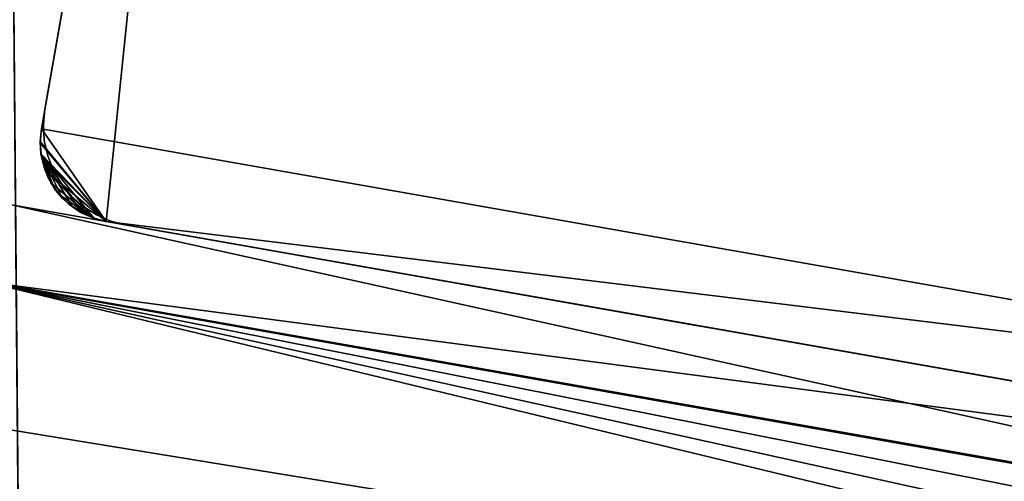
# Model space of a CAD drawing. Extents: x 0 to 420, y 118 to 251.
# Drawn here: x 305 to 330, y 210 to 221 of the extents above; entities that cross this region are included whole.
import ezdxf

# ---------------------------------------------------------------- set-up
doc = ezdxf.new("R2010")
doc.units = 0
doc.header["$MEASUREMENT"] = 0

msp = doc.modelspace()

# ---------------------------------------------------------------- linework, layer by layer
for points in [[(305.812012, 218.636902, 5.800009), (310.314087, 244.244095, 5.800009), (305.812012, 218.636902, 4.000008)], [(305.812012, 218.636902, 4.000008), (310.314087, 244.244095, 5.800009), (310.314087, 244.244095, 4.000008)], [(307.435486, 216.320801, 4.000008), (305.812012, 218.636902, 4.000008), (310.314087, 244.244095, 4.000008)], [(310.314087, 244.244095, 1802.199951), (305.812012, 218.636902, 1802.199951), (310.314087, 244.244095, 1804)], [(310.314087, 244.244095, 1804), (305.812012, 218.636902, 1802.199951), (305.812012, 218.636902, 1804)], [(310.314087, 244.244095, 1804), (305.812012, 218.636902, 1804), (345.207703, 211.710495, 1804)], [(307.435486, 216.320801, 4.000008), (310.314087, 244.244095, 4.000008), (342.891602, 210.087006, 4.000008)], [(342.891602, 210.087006, 4.000008), (310.314087, 244.244095, 4.000008), (349.7099, 237.317703, 4.000008)], [(345.207703, 211.710495, 1804), (348.086395, 239.633804, 1804), (310.314087, 244.244095, 1804)], [(305.89859, 219.129303, 1802.199951), (310.2276, 243.751694, 1802.199951), (305.89859, 219.129303, 5.800009)], [(305.89859, 219.129303, 5.800009), (310.2276, 243.751694, 1802.199951), (310.2276, 243.751694, 5.800009)], [(305.060699, 228.426102, 1799.546997), (302.720795, 152.7827, 1809), (305.720612, 152.808807, 1809)], [(305.720612, 152.808807, 1809), (305.272797, 204.122803, 1781.879028), (305.060699, 228.426102, 1799.546997)], [(305.060699, 228.426102, 1799.546997), (305.272797, 204.122803, 1781.879028), (305.269897, 204.459595, 1781.969971)], [(305.060699, 228.426102, 1799.546997), (305.269897, 204.459595, 1781.969971), (305.266907, 204.8069, 1782)], [(305.720612, 152.808807, 119), (305.272797, 204.122803, 91.879433), (305.060699, 228.426102, 109.547501)], [(305.060699, 228.426102, 109.547501), (305.272797, 204.122803, 91.879433), (305.269897, 204.459595, 91.969612)], [(305.060699, 228.426102, 109.547501), (305.269897, 204.459595, 91.969612), (305.266907, 204.8069, 92.000008)], [(305.127197, 220.806305, 1774), (305.266907, 204.8069, 1778), (305.397797, 189.807404, 1774)], [(305.127197, 220.806305, 83.999992), (305.266907, 204.8069, 88), (305.397797, 189.807404, 83.999992)], [(305.89859, 219.129303, 1802.199951), (305.89859, 219.129303, 5.800009), (305.861206, 218.7388, 5.800009)], [(305.89859, 219.129303, 1802.199951), (305.861206, 218.7388, 5.800009), (305.861206, 218.7388, 1802.199951)], [(115.5, 214.783905, 83.999992), (350.261902, 203.731796, 83.999992), (162, 218.783905, 83.999992)], [(115.5, 214.783905, 1774), (350.261902, 203.731796, 1774), (162, 218.783905, 1774)], [(162, 218.783905, 83.999992), (350.261902, 203.731796, 83.999992), (258, 218.783905, 83.999992)], [(162, 218.783905, 1774), (350.261902, 203.731796, 1774), (258, 218.783905, 1774)], [(258, 218.783905, 83.999992), (350.261902, 203.731796, 83.999992), (304.5, 214.783905, 83.999992)], [(258, 218.783905, 1774), (350.261902, 203.731796, 1774), (304.5, 214.783905, 1774)], [(305.861206, 218.7388, 1802.199951), (305.861206, 218.7388, 5.800009), (305.885315, 218.347305, 5.800009)], [(305.861206, 218.7388, 1802.199951), (305.885315, 218.347305, 5.800009), (305.885315, 218.347305, 1802.199951)], [(305.781799, 218.289597, 1802.199951), (305.781799, 218.289597, 1804), (305.812012, 218.636902, 1804)], [(305.781799, 218.289597, 1802.199951), (305.812012, 218.636902, 1804), (305.812012, 218.636902, 1802.199951)], [(307.435486, 216.320801, 1804), (305.812012, 218.636902, 1804), (305.781799, 218.289597, 1804)], [(305.782013, 218.324493, 4.000008), (305.812012, 218.636902, 4.000008), (307.435486, 216.320801, 4.000008)], [(305.812012, 218.636902, 1804), (307.435486, 216.320801, 1804), (345.207703, 211.710495, 1804)], [(305.812286, 217.942307, 1802.199951), (305.812286, 217.942307, 1804), (305.781799, 218.289597, 1804)], [(305.812286, 217.942307, 1802.199951), (305.781799, 218.289597, 1804), (305.781799, 218.289597, 1802.199951)], [(305.781799, 218.289597, 1804), (305.812286, 217.942307, 1804), (307.435486, 216.320801, 1804)], [(305.782013, 218.324493, 4.000008), (307.435486, 216.320801, 4.000008), (305.801392, 218.0112, 4.000008)], [(305.885315, 218.347305, 1802.199951), (305.885315, 218.347305, 5.800009), (305.970398, 217.964294, 5.800009)], [(305.885315, 218.347305, 1802.199951), (305.970398, 217.964294, 5.800009), (305.970398, 217.964294, 1802.199951)], [(306.843689, 216.5242, 4.000008), (306.578888, 216.692703, 4.000008), (305.801392, 218.0112, 4.000008)], [(305.801392, 218.0112, 4.000008), (306.578888, 216.692703, 4.000008), (306.343811, 216.900497, 4.000008)], [(305.801392, 218.0112, 4.000008), (307.435486, 216.320801, 4.000008), (307.131592, 216.3992, 4.000008)], [(305.801392, 218.0112, 4.000008), (307.131592, 216.3992, 4.000008), (306.843689, 216.5242, 4.000008)], [(306.343811, 216.900497, 4.000008), (306.144012, 217.142593, 4.000008), (305.801392, 218.0112, 4.000008)], [(305.801392, 218.0112, 4.000008), (306.144012, 217.142593, 4.000008), (305.984589, 217.412903, 4.000008)], [(305.801392, 218.0112, 4.000008), (305.984589, 217.412903, 4.000008), (305.869385, 217.704895, 4.000008)], [(305.970398, 217.964294, 1802.199951), (305.970398, 217.964294, 5.800009), (306.11441, 217.599396, 5.800009)], [(305.970398, 217.964294, 1802.199951), (306.11441, 217.599396, 5.800009), (306.11441, 217.599396, 1802.199951)], [(305.90271, 217.605606, 1802.199951), (305.90271, 217.605606, 1804), (305.812286, 217.942307, 1804)], [(305.90271, 217.605606, 1802.199951), (305.812286, 217.942307, 1804), (305.812286, 217.942307, 1802.199951)], [(307.435486, 216.320801, 1804), (305.812286, 217.942307, 1804), (305.90271, 217.605606, 1804)], [(306.050201, 217.289703, 1802.199951), (306.050201, 217.289703, 1804), (305.90271, 217.605606, 1804)], [(306.050201, 217.289703, 1802.199951), (305.90271, 217.605606, 1804), (305.90271, 217.605606, 1802.199951)], [(307.435486, 216.320801, 1804), (305.90271, 217.605606, 1804), (307.098694, 216.410797, 1804)], [(307.098694, 216.410797, 1804), (305.90271, 217.605606, 1804), (306.050201, 217.289703, 1804)], [(306.11441, 217.599396, 1802.199951), (306.11441, 217.599396, 5.800009), (306.313599, 217.261505, 5.800009)], [(306.11441, 217.599396, 1802.199951), (306.313599, 217.261505, 5.800009), (306.313599, 217.261505, 1802.199951)], [(306.250305, 217.004196, 1802.199951), (306.250305, 217.004196, 1804), (306.050201, 217.289703, 1804)], [(306.250305, 217.004196, 1802.199951), (306.050201, 217.289703, 1804), (306.050201, 217.289703, 1802.199951)], [(306.050201, 217.289703, 1804), (306.250305, 217.004196, 1804), (307.098694, 216.410797, 1804)], [(306.313599, 217.261505, 1802.199951), (306.313599, 217.261505, 5.800009), (306.563293, 216.958893, 5.800009)], [(306.313599, 217.261505, 1802.199951), (306.563293, 216.958893, 5.800009), (306.563293, 216.958893, 1802.199951)], [(306.496887, 216.757797, 1802.199951), (306.496887, 216.757797, 1804), (306.250305, 217.004196, 1804)], [(306.496887, 216.757797, 1802.199951), (306.250305, 217.004196, 1804), (306.250305, 217.004196, 1802.199951)], [(307.098694, 216.410797, 1804), (306.250305, 217.004196, 1804), (306.496887, 216.757797, 1804)], [(305.059509, 216.738495, 35.000031), (350.475311, 208.753693, 35.000031), (304.713196, 214.768707, 35.000031)], [(304.713196, 214.768707, 1773), (350.128998, 206.783905, 1773), (305.059509, 216.738495, 1773)], [(305.059509, 216.738495, 1773), (350.128998, 206.783905, 1773), (350.475311, 208.753693, 1773)], [(306.782593, 216.557999, 1802.199951), (306.782593, 216.557999, 1804), (306.496887, 216.757797, 1804)], [(306.782593, 216.557999, 1802.199951), (306.496887, 216.757797, 1804), (306.496887, 216.757797, 1802.199951)], [(307.098694, 216.410797, 1804), (306.496887, 216.757797, 1804), (306.782593, 216.557999, 1804)], [(306.563293, 216.958893, 1802.199951), (306.563293, 216.958893, 5.800009), (306.857208, 216.699097, 5.800009)], [(306.563293, 216.958893, 1802.199951), (306.857208, 216.699097, 5.800009), (306.857208, 216.699097, 1802.199951)], [(307.098694, 216.410797, 1802.199951), (307.098694, 216.410797, 1804), (306.782593, 216.557999, 1804)], [(307.098694, 216.410797, 1802.199951), (306.782593, 216.557999, 1804), (306.782593, 216.557999, 1802.199951)], [(306.857208, 216.699097, 1802.199951), (306.857208, 216.699097, 5.800009), (307.188202, 216.488495, 5.800009)], [(306.857208, 216.699097, 1802.199951), (307.188202, 216.488495, 5.800009), (307.188202, 216.488495, 1802.199951)], [(307.188202, 216.488495, 1802.199951), (307.188202, 216.488495, 5.800009), (307.548004, 216.332199, 5.800009)], [(307.188202, 216.488495, 1802.199951), (307.548004, 216.332199, 5.800009), (307.548004, 216.332199, 1802.199951)], [(307.435486, 216.320801, 1802.199951), (307.435486, 216.320801, 1804), (307.098694, 216.410797, 1804)], [(307.435486, 216.320801, 1802.199951), (307.098694, 216.410797, 1804), (307.098694, 216.410797, 1802.199951)], [(342.891602, 210.087006, 5.800009), (307.435486, 216.320801, 5.800009), (342.891602, 210.087006, 4.000008)], [(342.891602, 210.087006, 4.000008), (307.435486, 216.320801, 5.800009), (307.435486, 216.320801, 4.000008)], [(307.435486, 216.320801, 1802.199951), (342.891602, 210.087006, 1802.199951), (307.435486, 216.320801, 1804)], [(307.435486, 216.320801, 1804), (342.891602, 210.087006, 1802.199951), (342.891602, 210.087006, 1804)], [(345.207703, 211.710495, 1804), (307.435486, 216.320801, 1804), (342.891602, 210.087006, 1804)], [(307.548004, 216.332199, 1802.199951), (307.548004, 216.332199, 5.800009), (307.927887, 216.234207, 5.800009)], [(307.548004, 216.332199, 1802.199951), (307.927887, 216.234207, 5.800009), (307.927887, 216.234207, 1802.199951)], [(322.208893, 213.723404, 64.196167), (323.142395, 213.559204, 64.638199), (307.927887, 216.234207, 1802.199951)], [(322.208893, 213.723404, 1754.196045), (323.142395, 213.559204, 1754.637939), (307.927887, 216.234207, 1802.199951)], [(307.927887, 216.234207, 5.800009), (324.13739, 213.384293, 53.091171), (323.142395, 213.559204, 53.361832)], [(342.3992, 210.173599, 5.800009), (326.189697, 213.023499, 53.091171), (307.927887, 216.234207, 5.800009)], [(307.927887, 216.234207, 5.800009), (326.189697, 213.023499, 53.091171), (325.163513, 213.203903, 53.000031)], [(307.927887, 216.234207, 5.800009), (325.163513, 213.203903, 53.000031), (324.13739, 213.384293, 53.091171)], [(323.142395, 213.559204, 53.361832), (322.208893, 213.723404, 53.80386), (307.927887, 216.234207, 5.800009)], [(307.927887, 216.234207, 5.800009), (322.208893, 213.723404, 53.80386), (321.365112, 213.871704, 54.403721)], [(307.927887, 216.234207, 5.800009), (321.365112, 213.871704, 54.403721), (320.636688, 213.999802, 55.143299)], [(320.045898, 214.103699, 62.000038), (320.636688, 213.999802, 62.856731), (307.927887, 216.234207, 1802.199951)], [(307.927887, 216.234207, 1802.199951), (320.636688, 213.999802, 62.856731), (321.365112, 213.871704, 63.59631)], [(307.927887, 216.234207, 1802.199951), (321.365112, 213.871704, 63.59631), (322.208893, 213.723404, 64.196167)], [(322.208893, 213.723404, 1754.196045), (307.927887, 216.234207, 1802.199951), (321.365112, 213.871704, 1753.595947)], [(323.142395, 213.559204, 1754.637939), (324.13739, 213.384293, 1754.909058), (307.927887, 216.234207, 1802.199951)], [(307.927887, 216.234207, 1802.199951), (324.13739, 213.384293, 1754.909058), (325.163513, 213.203903, 1755)], [(307.927887, 216.234207, 1802.199951), (325.163513, 213.203903, 1755), (342.3992, 210.173599, 1802.199951)], [(320.636688, 213.999802, 55.143299), (320.045898, 214.103699, 55.999989), (307.927887, 216.234207, 5.800009)], [(307.927887, 216.234207, 5.800009), (320.045898, 214.103699, 55.999989), (319.610596, 214.180206, 56.947891)], [(307.927887, 216.234207, 5.800009), (319.610596, 214.180206, 56.947891), (319.343994, 214.227097, 57.95813)], [(307.927887, 216.234207, 1802.199951), (319.343994, 214.227097, 1750.041992), (319.610596, 214.180206, 1751.052002)], [(323.142395, 213.559204, 64.638199), (319.343994, 214.227097, 1747.958008), (307.927887, 216.234207, 1802.199951)], [(307.927887, 216.234207, 1802.199951), (319.343994, 214.227097, 1747.958008), (319.254211, 214.242798, 1749)], [(307.927887, 216.234207, 1802.199951), (319.254211, 214.242798, 1749), (319.343994, 214.227097, 1750.041992)], [(319.610596, 214.180206, 1751.052002), (320.045898, 214.103699, 1752), (307.927887, 216.234207, 1802.199951)], [(307.927887, 216.234207, 1802.199951), (320.045898, 214.103699, 1752), (320.636688, 213.999802, 1752.857056)], [(307.927887, 216.234207, 1802.199951), (320.636688, 213.999802, 1752.857056), (321.365112, 213.871704, 1753.595947)], [(319.343994, 214.227097, 57.95813), (319.254211, 214.242798, 59.000019), (307.927887, 216.234207, 5.800009)], [(307.927887, 216.234207, 5.800009), (319.254211, 214.242798, 59.000019), (319.343994, 214.227097, 60.041901)], [(307.927887, 216.234207, 5.800009), (319.343994, 214.227097, 60.041901), (307.927887, 216.234207, 1802.199951)], [(307.927887, 216.234207, 1802.199951), (319.343994, 214.227097, 60.041901), (319.610596, 214.180206, 61.052139)], [(307.927887, 216.234207, 1802.199951), (319.610596, 214.180206, 61.052139), (320.045898, 214.103699, 62.000038)], [(304.5, 214.783905, 34.000038), (349.899994, 205.783905, 34.000038), (66.15213, 200.145706, 34.000038)], [(349.899994, 205.783905, 1724), (66.15213, 200.145706, 1724), (304.5, 214.783905, 1724)], [(115.5, 214.783905, 83.999992), (70.099998, 205.783905, 83.999992), (350.261902, 203.731796, 83.999992)], [(115.5, 214.783905, 1774), (70.099998, 205.783905, 1774), (350.261902, 203.731796, 1774)], [(349.899994, 205.783905, 83.999992), (349.899994, 206.783905, 83.999992), (304.5, 214.783905, 83.999992)], [(304.5, 214.783905, 83.999992), (350.261902, 203.731796, 83.999992), (349.991211, 204.742004, 83.999992)], [(304.5, 214.783905, 83.999992), (349.991211, 204.742004, 83.999992), (349.899994, 205.783905, 83.999992)], [(349.899994, 206.783905, 34.000038), (349.899994, 205.783905, 34.000038), (304.5, 214.783905, 34.000038)], [(349.899994, 205.783905, 1774), (349.899994, 206.783905, 1774), (304.5, 214.783905, 1774)], [(304.5, 214.783905, 1774), (350.261902, 203.731796, 1774), (349.991211, 204.742004, 1774)], [(304.5, 214.783905, 1774), (349.991211, 204.742004, 1774), (349.899994, 205.783905, 1774)], [(349.899994, 205.783905, 1724), (304.5, 214.783905, 1724), (349.899994, 206.783905, 1724)], [(304.713196, 214.768707, 35.000031), (350.475311, 208.753693, 35.000031), (350.128998, 206.783905, 35.000031)], [(323.142395, 213.559204, 64.638199), (319.610596, 214.180206, 1746.947998), (319.343994, 214.227097, 1747.958008)], [(320.045898, 214.103699, 1746), (319.610596, 214.180206, 1746.947998), (323.142395, 213.559204, 64.638199)], [(323.142395, 213.559204, 64.638199), (320.636688, 213.999802, 1745.142944), (320.045898, 214.103699, 1746)], [(323.142395, 213.559204, 64.638199), (321.365112, 213.871704, 1744.404053), (320.636688, 213.999802, 1745.142944)], [(322.208893, 213.723404, 1743.803955), (321.365112, 213.871704, 1744.404053), (323.142395, 213.559204, 64.638199)], [(323.142395, 213.559204, 64.638199), (323.142395, 213.559204, 1743.362061), (322.208893, 213.723404, 1743.803955)], [(324.13739, 213.384293, 64.908859), (325.163513, 213.203903, 1743), (323.142395, 213.559204, 64.638199)], [(325.163513, 213.203903, 1743), (324.13739, 213.384293, 1743.090942), (323.142395, 213.559204, 64.638199)], [(323.142395, 213.559204, 64.638199), (324.13739, 213.384293, 1743.090942), (323.142395, 213.559204, 1743.362061)], [(325.163513, 213.203903, 65), (325.163513, 213.203903, 1743), (324.13739, 213.384293, 64.908859)], [(326.189697, 213.023499, 64.908859), (327.184692, 212.848495, 1743.362061), (325.163513, 213.203903, 65)], [(327.184692, 212.848495, 1743.362061), (326.189697, 213.023499, 1743.090942), (325.163513, 213.203903, 65)], [(325.163513, 213.203903, 65), (326.189697, 213.023499, 1743.090942), (325.163513, 213.203903, 1743)], [(342.3992, 210.173599, 1802.199951), (325.163513, 213.203903, 1755), (326.189697, 213.023499, 1754.909058)], [(327.184692, 212.848495, 64.638199), (327.184692, 212.848495, 1743.362061), (326.189697, 213.023499, 64.908859)], [(342.3992, 210.173599, 5.800009), (327.184692, 212.848495, 53.361832), (326.189697, 213.023499, 53.091171)], [(342.3992, 210.173599, 1802.199951), (326.189697, 213.023499, 1754.909058), (327.184692, 212.848495, 1754.637939)], [(342.3992, 210.173599, 1802.199951), (327.184692, 212.848495, 64.638199), (328.118195, 212.684402, 64.196167)], [(330.281189, 212.304092, 1746), (329.690399, 212.408005, 1745.142944), (327.184692, 212.848495, 64.638199)], [(327.184692, 212.848495, 64.638199), (329.690399, 212.408005, 1745.142944), (328.962006, 212.536102, 1744.404053)], [(328.962006, 212.536102, 1744.404053), (328.118195, 212.684402, 1743.803955), (327.184692, 212.848495, 64.638199)], [(327.184692, 212.848495, 64.638199), (328.118195, 212.684402, 1743.803955), (327.184692, 212.848495, 1743.362061)], [(328.118195, 212.684402, 53.80386), (327.184692, 212.848495, 53.361832), (342.3992, 210.173599, 5.800009)], [(342.3992, 210.173599, 1802.199951), (330.983093, 212.180695, 1747.958008), (327.184692, 212.848495, 64.638199)], [(327.184692, 212.848495, 64.638199), (330.983093, 212.180695, 1747.958008), (330.716492, 212.2276, 1746.947998)], [(327.184692, 212.848495, 64.638199), (330.716492, 212.2276, 1746.947998), (330.281189, 212.304092, 1746)], [(327.184692, 212.848495, 1754.637939), (328.118195, 212.684402, 1754.196045), (342.3992, 210.173599, 1802.199951)], [(328.962006, 212.536102, 54.403721), (328.118195, 212.684402, 53.80386), (342.3992, 210.173599, 5.800009)], [(328.118195, 212.684402, 64.196167), (328.962006, 212.536102, 63.59631), (342.3992, 210.173599, 1802.199951)], [(342.3992, 210.173599, 1802.199951), (328.118195, 212.684402, 1754.196045), (328.962006, 212.536102, 1753.595947)], [(342.3992, 210.173599, 5.800009), (329.690399, 212.408005, 55.143299), (328.962006, 212.536102, 54.403721)], [(342.3992, 210.173599, 1802.199951), (328.962006, 212.536102, 63.59631), (329.690399, 212.408005, 62.856731)], [(342.3992, 210.173599, 1802.199951), (328.962006, 212.536102, 1753.595947), (329.690399, 212.408005, 1752.857056)], [(342.3992, 210.173599, 5.800009), (330.281189, 212.304092, 55.999989), (329.690399, 212.408005, 55.143299)], [(342.3992, 210.173599, 1802.199951), (329.690399, 212.408005, 62.856731), (330.281189, 212.304092, 62.000038)], [(329.690399, 212.408005, 1752.857056), (330.281189, 212.304092, 1752), (342.3992, 210.173599, 1802.199951)]]:
    msp.add_3dface(points)

doc.saveas('drawing.dxf')
